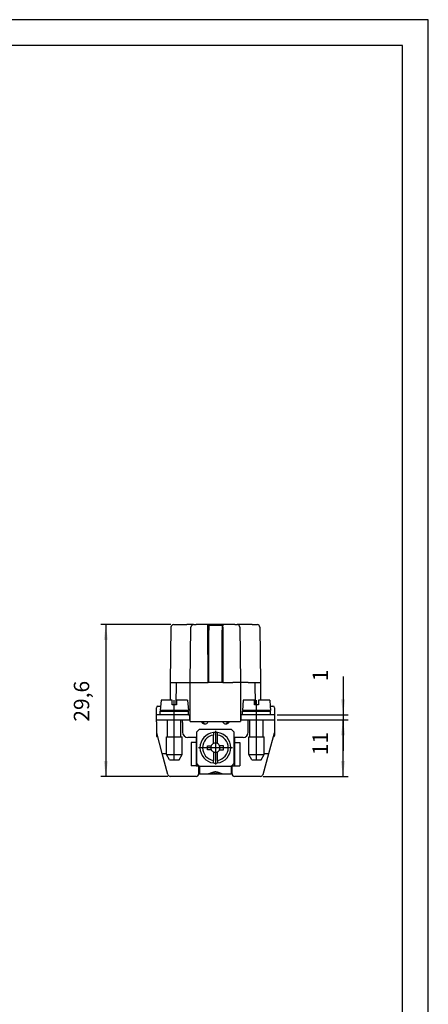
# Model space of a CAD drawing. Units: millimetres. Extents: x 0 to 210, y 0 to 297.
# Drawn here: x 130 to 210, y 105 to 297 of the extents above; entities that cross this region are included whole.
import ezdxf

# ---------------------------------------------------------------- set-up
doc = ezdxf.new("R2010")
doc.units = ezdxf.units.MM
doc.linetypes.add('DOT_CENTER', pattern=[14, 12, -1, 0, -1])
doc.layers.add('1', color=7, linetype='Continuous')
doc.styles.add('CONVERTER_12', font='simplex.shx', dxfattribs={"width": 0.95})
doc.dimstyles.new('ME10_DIM_12', dxfattribs={"dimtxt": 3, "dimasz": 3, "dimexe": 1, "dimexo": 0.5, "dimgap": 2, "dimtad": 1, "dimdsep": 46, "dimtxsty": 'CONVERTER_12', "dimsah": 1, "dimcen": 0.09, "dimclrd": 7, "dimclre": 7, "dimclrt": 7, "dimadec": 0, "dimazin": 0, "dimtfac": 1, "dimtdec": 4, "dimtix": 1, "dimtmove": 0, "dimatfit": 3, "dimfxl": 1, "dimtolj": 1, "dimtzin": 0, "dimarcsym": 0})
doc.dimstyles.new('ME10_DIM_13', dxfattribs={"dimtxt": 3, "dimasz": 3, "dimexe": 1, "dimexo": 0.5, "dimgap": 2, "dimtad": 1, "dimdsep": 46, "dimtxsty": 'CONVERTER_12', "dimsah": 1, "dimcen": 0.09, "dimclrd": 7, "dimclre": 7, "dimclrt": 7, "dimadec": 0, "dimazin": 0, "dimtfac": 1, "dimtdec": 4, "dimtix": 1, "dimtmove": 0, "dimatfit": 3, "dimfxl": 1, "dimtolj": 1, "dimtzin": 0, "dimarcsym": 0})
doc.dimstyles.new('ME10_DIM_14', dxfattribs={"dimtxt": 3, "dimasz": 3, "dimexe": 1, "dimexo": 0.5, "dimgap": 2, "dimtad": 1, "dimdsep": 46, "dimtxsty": 'CONVERTER_12', "dimsah": 1, "dimcen": 0.09, "dimclrd": 7, "dimclre": 7, "dimclrt": 7, "dimadec": 0, "dimazin": 0, "dimtfac": 1, "dimtdec": 4, "dimtix": 1, "dimtmove": 0, "dimatfit": 3, "dimfxl": 1, "dimtolj": 1, "dimtzin": 0, "dimarcsym": 0})

# ---------------------------------------------------------------- blocks, each defined once
blk = doc.blocks.new('*D3')
at = {"layer": '1', "color": 7, "linetype": 'Continuous'}
for p, q in [((159.89, 179.09), (146.22, 179.09)), ((147.22, 179.09), (147.22, 149.49)), ((159.27, 149.49), (146.22, 149.49))]:
    blk.add_line(p, q, dxfattribs=at)
at = {"layer": '1', "color": 7}
for points in [[(147.61, 176.09), (146.82, 176.09), (147.22, 179.09)], [(146.82, 152.49), (147.61, 152.49), (147.22, 149.49)]]:
    blk.add_solid(points, dxfattribs=at)
at = {"layer": '1', "color": 7, "insert": (144.92, 160.16), "char_height": 3, "attachment_point": 7, "rotation": 90, "line_spacing_factor": 0.60024, "style": 'CONVERTER_12'}
blk.add_mtext('29,6', dxfattribs=at)
blk = doc.blocks.new('*D4')
at = {"layer": '1', "color": 7, "linetype": 'Continuous'}
for p, q in [((180.55, 160.49), (194.39, 160.49)), ((193.39, 160.49), (193.39, 149.49)), ((177.84, 149.49), (194.39, 149.49))]:
    blk.add_line(p, q, dxfattribs=at)
at = {"layer": '1', "color": 7}
for points in [[(193.78, 157.49), (192.99, 157.49), (193.39, 160.49)], [(192.99, 152.49), (193.78, 152.49), (193.39, 149.49)]]:
    blk.add_solid(points, dxfattribs=at)
at = {"layer": '1', "color": 7, "insert": (191.39, 153.64), "char_height": 3, "attachment_point": 7, "rotation": 90, "line_spacing_factor": 0.60024, "style": 'CONVERTER_12'}
blk.add_mtext('11', dxfattribs=at)
blk = doc.blocks.new('*D5')
at = {"layer": '1', "color": 7, "linetype": 'Continuous'}
for p, q in [((193.42, 168.94), (193.42, 161.49)), ((180.55, 161.49), (194.42, 161.49)), ((193.42, 161.49), (193.42, 160.49)), ((180.55, 160.49), (194.42, 160.49)), ((193.42, 160.49), (193.42, 154.49))]:
    blk.add_line(p, q, dxfattribs=at)
at = {"layer": '1', "color": 7}
for points in [[(193.02, 164.49), (193.81, 164.49), (193.42, 161.49)], [(193.81, 157.49), (193.02, 157.49), (193.42, 160.49)]]:
    blk.add_solid(points, dxfattribs=at)
at = {"layer": '1', "color": 7, "insert": (191.42, 168.04), "char_height": 3, "attachment_point": 7, "rotation": 90, "line_spacing_factor": 0.60024, "style": 'CONVERTER_12'}
blk.add_mtext('1', dxfattribs=at)

msp = doc.modelspace()

# ---------------------------------------------------------------- linework, layer by layer
at = {"color": 7, "linetype": 'Continuous'}
for p, q in [((159.894, 178.593), (159.753, 167.786)), ((160.394, 179.086), (161.394, 179.086)), ((161.394, 179.086), (162.994, 179.086)), ((164.294, 179.086), (162.994, 179.086)), ((163.653, 167.786), (163.794, 178.593)), ((164.294, 179.086), (164.794, 179.086)), ((166.986, 179.086), (164.794, 179.086)), ((170.119, 179.086), (166.986, 179.086)), ((167.053, 178.986), (167.253, 178.986)), ((167.13, 167.786), (167.098, 178.593)), ((167.253, 178.986), (169.853, 178.986)), ((167.253, 178.986), (167.253, 177.986)), ((169.853, 178.986), (169.853, 177.986)), ((169.853, 178.986), (170.052, 178.986)), ((170.007, 178.593), (169.975, 167.786)), ((172.311, 179.086), (170.119, 179.086)), ((172.311, 179.086), (172.811, 179.086)), ((174.111, 179.086), (172.811, 179.086)), ((173.311, 178.593), (173.453, 167.786)), ((175.711, 179.086), (174.111, 179.086)), ((175.711, 179.086), (176.711, 179.086)), ((177.211, 178.593), (177.353, 167.786)), ((167.1, 177.986), (167.253, 177.986)), ((167.253, 167.786), (167.253, 177.986)), ((169.853, 177.986), (170.005, 177.986)), ((169.853, 167.786), (169.853, 177.986)), ((159.753, 167.786), (159.753, 164.336)), ((159.753, 167.786), (160.894, 167.786)), ((160.894, 167.786), (160.818, 163.436)), ((160.894, 167.786), (162.153, 167.786)), ((162.153, 167.786), (163.653, 167.786)), ((163.653, 167.786), (165.153, 167.786)), ((163.653, 161.486), (163.653, 167.786)), ((165.153, 167.786), (167.13, 167.786)), ((167.253, 167.786), (167.13, 167.786)), ((169.853, 167.786), (167.253, 167.786)), ((169.975, 167.786), (169.853, 167.786)), ((169.975, 167.786), (171.953, 167.786)), ((173.453, 167.786), (171.953, 167.786)), ((174.953, 167.786), (173.453, 167.786)), ((173.453, 167.786), (173.453, 161.486)), ((174.953, 167.786), (176.212, 167.786)), ((176.212, 167.786), (176.288, 163.436)), ((176.212, 167.786), (177.353, 167.786)), ((177.353, 167.786), (177.353, 164.336)), ((157.353, 163.186), (157.877, 163.186)), ((157.978, 164.336), (157.803, 162.336)), ((160.153, 164.336), (157.978, 164.336)), ((160.153, 163.436), (160.153, 164.336)), ((160.818, 163.436), (160.153, 163.436)), ((160.953, 163.436), (160.818, 163.436)), ((163.128, 164.336), (160.953, 164.336)), ((160.953, 164.336), (160.953, 163.436)), ((163.128, 164.336), (163.303, 162.336)), ((173.978, 164.336), (173.803, 162.336)), ((176.153, 164.336), (173.978, 164.336)), ((176.153, 163.436), (176.153, 164.336)), ((176.953, 163.436), (176.153, 163.436)), ((176.953, 164.336), (176.953, 163.436)), ((179.128, 164.336), (176.953, 164.336)), ((179.128, 164.336), (179.228, 163.186)), ((179.228, 163.186), (179.303, 162.336)), ((179.228, 163.186), (179.753, 163.186)), ((157.053, 161.486), (157.053, 162.886)), ((157.053, 160.486), (157.053, 161.486)), ((157.353, 161.486), (157.053, 161.486)), ((157.803, 161.486), (157.353, 161.486)), ((159.253, 162.336), (157.803, 162.336)), ((157.803, 161.486), (157.803, 162.236)), ((157.803, 162.236), (159.253, 162.236)), ((160.553, 161.486), (157.803, 161.486)), ((159.253, 162.236), (159.253, 162.336)), ((160.953, 162.336), (159.253, 162.336)), ((159.253, 162.236), (161.853, 162.236)), ((160.553, 160.486), (160.553, 161.486)), ((163.303, 161.486), (160.553, 161.486)), ((161.853, 162.336), (160.953, 162.336)), ((163.303, 162.336), (161.853, 162.336)), ((161.853, 162.236), (161.853, 162.336)), ((161.853, 162.236), (163.303, 162.236)), ((162.153, 162.236), (162.153, 162.336)), ((163.303, 161.486), (163.303, 162.236)), ((163.303, 161.486), (163.553, 161.486)), ((163.553, 160.486), (163.553, 161.486)), ((163.553, 161.486), (163.653, 161.486)), ((163.653, 160.486), (163.653, 161.486)), ((173.553, 161.486), (173.453, 161.486)), ((173.453, 161.486), (173.453, 160.486)), ((173.553, 160.486), (173.553, 161.486)), ((173.803, 161.486), (173.553, 161.486)), ((175.253, 162.336), (173.803, 162.336)), ((173.803, 161.486), (173.803, 162.236)), ((173.803, 162.236), (175.253, 162.236)), ((176.553, 161.486), (173.803, 161.486)), ((176.953, 162.336), (175.253, 162.336)), ((175.253, 162.236), (175.253, 162.336)), ((175.253, 162.236), (177.853, 162.236)), ((176.553, 160.486), (176.553, 161.486)), ((179.303, 161.486), (176.553, 161.486)), ((177.853, 162.336), (176.953, 162.336)), ((179.303, 162.336), (177.853, 162.336)), ((177.853, 162.236), (177.853, 162.336)), ((177.853, 162.236), (179.303, 162.236)), ((179.303, 161.486), (179.303, 162.236)), ((179.753, 161.486), (179.303, 161.486)), ((180.053, 161.486), (179.753, 161.486)), ((180.053, 162.886), (180.053, 161.486)), ((180.053, 161.486), (180.053, 160.486)), ((157.053, 160.101), (157.053, 160.486)), ((160.553, 160.486), (157.053, 160.486)), ((157.053, 160.101), (157.053, 157.986)), ((159.253, 157.236), (159.253, 160.486)), ((161.853, 160.486), (160.553, 160.486)), ((162.153, 160.486), (161.853, 160.486)), ((161.853, 157.236), (161.853, 160.486)), ((163.553, 160.486), (162.153, 160.486)), ((162.153, 159.986), (162.153, 160.486)), ((162.153, 159.986), (162.153, 158.086)), ((163.653, 160.486), (163.553, 160.486)), ((163.653, 160.186), (163.653, 160.486)), ((163.653, 160.186), (165.153, 160.186)), ((165.153, 160.186), (171.953, 160.186)), ((166.053, 159.886), (166.053, 160.186)), ((166.364, 159.749), (166.233, 160.186)), ((170.873, 160.186), (170.742, 159.749)), ((171.053, 159.886), (171.053, 160.186)), ((171.953, 160.186), (173.453, 160.186)), ((173.553, 160.486), (173.453, 160.486)), ((173.453, 160.486), (173.453, 160.186)), ((174.953, 160.486), (173.553, 160.486)), ((174.953, 159.986), (174.953, 160.486)), ((176.553, 160.486), (174.953, 160.486)), ((174.953, 158.086), (174.953, 159.986)), ((175.253, 157.236), (175.253, 160.486)), ((180.053, 160.486), (176.553, 160.486)), ((177.853, 157.236), (177.853, 160.486)), ((180.053, 160.486), (180.053, 160.101)), ((180.053, 160.101), (180.053, 157.986)), ((157.053, 157.986), (157.053, 157.486)), ((157.053, 157.986), (158.154, 153.986)), ((164.953, 158.186), (165.453, 158.686)), ((164.953, 151.986), (164.953, 158.186)), ((165.453, 158.686), (171.653, 158.686)), ((168.153, 158.06), (168.153, 157.554)), ((168.153, 155.893), (168.153, 157.554)), ((168.953, 157.554), (168.953, 158.06)), ((168.953, 155.893), (168.953, 157.554)), ((171.653, 158.686), (172.153, 158.186)), ((172.153, 158.186), (172.153, 151.986)), ((178.952, 153.986), (180.053, 157.986)), ((180.053, 157.986), (180.053, 157.486)), ((159.053, 153.736), (159.053, 157.236)), ((159.053, 157.236), (159.253, 157.236)), ((159.253, 157.236), (161.853, 157.236)), ((161.853, 157.236), (162.053, 157.236)), ((162.053, 153.736), (162.053, 157.236)), ((164.803, 157.086), (163.153, 157.086)), ((163.803, 156.086), (163.803, 151.586)), ((164.803, 156.086), (163.803, 156.086)), ((164.803, 157.086), (164.803, 156.086)), ((164.803, 156.086), (164.803, 151.586)), ((167.003, 154.686), (167.003, 155.486)), ((167.003, 155.486), (167.746, 155.486)), ((170.103, 155.486), (169.359, 155.486)), ((170.103, 154.686), (170.103, 155.486)), ((173.953, 157.086), (172.303, 157.086)), ((172.303, 157.086), (172.303, 156.086)), ((172.303, 156.086), (172.303, 151.586)), ((172.303, 156.086), (173.303, 156.086)), ((173.303, 156.086), (173.303, 151.586)), ((175.053, 157.236), (175.253, 157.236)), ((175.053, 153.736), (175.053, 157.236)), ((175.253, 157.236), (177.853, 157.236)), ((177.853, 157.236), (178.053, 157.236)), ((178.053, 153.986), (178.053, 157.236)), ((158.178, 153.986), (158.154, 153.986)), ((159.284, 149.857), (158.178, 153.986)), ((158.178, 153.986), (158.696, 153.986)), ((158.696, 153.986), (159.053, 153.986)), ((159.63, 152.736), (159.053, 153.736)), ((159.053, 153.736), (162.053, 153.736)), ((161.475, 152.736), (162.053, 153.736)), ((167.746, 154.686), (167.003, 154.686)), ((168.153, 154.28), (168.153, 152.619)), ((168.953, 152.619), (168.953, 154.28)), ((169.359, 154.686), (170.103, 154.686)), ((175.053, 153.736), (178.053, 153.736)), ((175.63, 152.736), (175.053, 153.736)), ((177.475, 152.736), (178.053, 153.736)), ((177.821, 149.857), (178.927, 153.986)), ((178.053, 153.736), (178.053, 153.986)), ((178.053, 153.986), (178.41, 153.986)), ((178.41, 153.986), (178.927, 153.986)), ((178.927, 153.986), (178.952, 153.986)), ((159.63, 152.736), (161.475, 152.736)), ((165.353, 151.586), (164.953, 151.986)), ((168.153, 152.113), (168.153, 152.619)), ((168.953, 152.619), (168.953, 152.113)), ((172.153, 151.986), (171.753, 151.586)), ((175.63, 152.736), (177.475, 152.736)), ((164.803, 151.586), (163.803, 151.586)), ((164.803, 151.586), (165.353, 151.586)), ((165.203, 151.586), (165.303, 151.486)), ((165.303, 150.986), (165.303, 151.486)), ((165.303, 151.486), (165.453, 151.486)), ((165.303, 149.986), (165.303, 150.986)), ((165.453, 150.986), (165.303, 150.986)), ((165.453, 149.986), (165.303, 149.986)), ((165.453, 151.486), (165.353, 151.586)), ((165.453, 151.486), (171.653, 151.486)), ((165.453, 151.486), (165.453, 150.986)), ((165.453, 150.986), (165.453, 149.986)), ((165.453, 149.986), (167.232, 149.986)), ((167.232, 149.986), (167.289, 149.986)), ((167.289, 149.986), (169.816, 149.986)), ((168.196, 150.044), (168.196, 150.028)), ((168.196, 150.044), (168.909, 150.044)), ((168.196, 150.028), (168.909, 150.028)), ((168.909, 150.044), (168.909, 150.028)), ((169.816, 149.986), (169.873, 149.986)), ((169.873, 149.986), (171.653, 149.986)), ((171.753, 151.586), (171.653, 151.486)), ((171.653, 151.486), (171.803, 151.486)), ((171.653, 151.486), (171.653, 150.986)), ((171.653, 150.986), (171.653, 149.986)), ((171.803, 150.986), (171.653, 150.986)), ((171.803, 149.986), (171.653, 149.986)), ((171.753, 151.586), (172.303, 151.586)), ((171.903, 151.586), (171.803, 151.486)), ((171.803, 150.986), (171.803, 151.486)), ((171.803, 149.986), (171.803, 150.986)), ((172.303, 151.586), (173.303, 151.586)), ((164.803, 149.486), (159.767, 149.486)), ((177.338, 149.486), (172.303, 149.486))]:
    msp.add_line(p, q, dxfattribs=at)
for centre, radius, start, end in [((160.394, 178.586), 0.5, 90, 179.25), ((164.294, 178.586), 0.5, 90, 179.25), ((172.811, 178.586), 0.5, 0.75, 90), ((176.711, 178.586), 0.5, 0.75, 90), ((157.353, 162.886), 0.3, 90, 180), ((179.753, 162.886), 0.3, 0, 90), ((166.503, 160.486), 0.75, 203.57818, 221.81031), ((166.503, 160.486), 0.75, 221.81031, 233.1301), ((166.503, 160.486), 0.75, 233.1301, 336.42182), ((170.603, 160.486), 0.75, 203.57818, 306.8699), ((170.603, 160.486), 0.75, 306.8699, 318.18969), ((170.603, 160.486), 0.75, 318.18969, 336.42182), ((157.353, 157.486), 0.3, 180, 253.92866), ((163.153, 158.086), 1, 180, 270), ((168.553, 155.086), 3, 97.66226, 262.33774), ((168.553, 155.086), 2.5, 99.2069, 260.7931), ((168.553, 155.086), 3, 82.33774, 97.66226), ((168.553, 155.086), 3, 277.66226, 82.33774), ((168.553, 155.086), 2.5, 279.2069, 80.7931), ((173.953, 158.086), 1, 270, 0), ((179.753, 157.486), 0.3, 286.07134, 0), ((168.553, 155.086), 0.9, 153.6122, 206.3878), ((168.553, 155.086), 0.9, 116.3878, 153.6122), ((168.553, 155.086), 0.9, 63.6122, 116.3878), ((168.553, 155.086), 0.9, 26.3878, 63.6122), ((168.553, 155.086), 0.9, 333.6122, 26.3878), ((168.553, 155.086), 0.9, 206.3878, 243.6122), ((168.553, 155.086), 0.9, 243.6122, 296.3878), ((168.553, 155.086), 0.9, 296.3878, 333.6122), ((168.553, 155.086), 3, 262.33774, 277.66226), ((159.767, 149.986), 0.5, 195, 270), ((164.803, 149.986), 0.5, 270, 0), ((172.303, 149.986), 0.5, 180, 270), ((177.338, 149.986), 0.5, 270, 345)]:
    msp.add_arc(centre, radius, start, end, dxfattribs=at)
for points, knots in [([(167.053, 178.986), (167.052, 178.99), (167.05, 178.996), (167.046, 179.01), (167.039, 179.028), (167.029, 179.048), (167.019, 179.065), (167.008, 179.077), (166.997, 179.085), (166.99, 179.086), (166.986, 179.086)], [0, 0, 0, 0, 0.00976694, 0.01955545, 0.04366459, 0.06827498, 0.0872247, 0.10281494, 0.11556169, 0.12661414, 0.12661414, 0.12661414, 0.12661414]), ([(167.098, 178.593), (167.098, 178.611), (167.098, 178.643), (167.096, 178.692), (167.093, 178.738), (167.09, 178.782), (167.085, 178.826), (167.079, 178.869), (167.072, 178.909), (167.065, 178.94), (167.059, 178.965), (167.055, 178.979), (167.053, 178.986)], [0, 0, 0, 0, 0.05337337, 0.09777844, 0.1453074, 0.19145226, 0.23205435, 0.27789061, 0.32043259, 0.35363618, 0.37473308, 0.39717994, 0.39717994, 0.39717994, 0.39717994]), ([(170.007, 178.593), (170.007, 178.626), (170.008, 178.689), (170.015, 178.782), (170.025, 178.866), (170.037, 178.927), (170.046, 178.966), (170.05, 178.98), (170.052, 178.986)], [0, 0, 0, 0, 0.09762079, 0.19143926, 0.27757714, 0.3536021, 0.3761106, 0.3971459, 0.3971459, 0.3971459, 0.3971459]), ([(170.052, 178.986), (170.053, 178.99), (170.055, 178.996), (170.06, 179.011), (170.067, 179.029), (170.077, 179.05), (170.087, 179.066), (170.097, 179.077), (170.108, 179.085), (170.116, 179.086), (170.119, 179.086)], [0, 0, 0, 0, 0.00997003, 0.01955545, 0.04778515, 0.06827608, 0.0886861, 0.10281724, 0.11653943, 0.12661827, 0.12661827, 0.12661827, 0.12661827]), ([(169.873, 149.986), (169.871, 149.987), (169.866, 149.987), (169.835, 149.988), (169.778, 149.997), (169.691, 150.02), (169.597, 150.054), (169.493, 150.095), (169.38, 150.142), (169.258, 150.193), (169.131, 150.243), (169.007, 150.286), (168.89, 150.32), (168.78, 150.345), (168.667, 150.361), (168.553, 150.366), (168.438, 150.361), (168.326, 150.345), (168.215, 150.32), (168.098, 150.286), (167.975, 150.243), (167.847, 150.193), (167.725, 150.142), (167.613, 150.095), (167.508, 150.054), (167.414, 150.02), (167.328, 149.997), (167.27, 149.988), (167.239, 149.987), (167.234, 149.987), (167.232, 149.986)], [0, 0, 0, 0, 0.0074766, 0.0151093, 0.0920529, 0.1819818, 0.2828271, 0.3926326, 0.5183983, 0.6489305, 0.7890588, 0.9285032, 1.0421755, 1.1529274, 1.2687132, 1.382568, 1.4964228, 1.6122086, 1.7229605, 1.8366328, 1.9760772, 2.1162055, 2.2467377, 2.3725034, 2.4823088, 2.5831542, 2.673083, 2.7500266, 2.7576595, 2.765136, 2.765136, 2.765136, 2.765136]), ([(169.816, 149.986), (169.792, 149.988), (169.74, 149.991), (169.658, 150.011), (169.568, 150.038), (169.471, 150.073), (169.368, 150.111), (169.258, 150.152), (169.143, 150.193), (169.026, 150.231), (168.91, 150.262), (168.793, 150.287), (168.674, 150.302), (168.553, 150.308), (168.431, 150.302), (168.312, 150.287), (168.195, 150.262), (168.079, 150.231), (167.962, 150.193), (167.847, 150.152), (167.738, 150.111), (167.634, 150.073), (167.537, 150.038), (167.447, 150.011), (167.365, 149.991), (167.313, 149.988), (167.289, 149.986)], [0, 0, 0, 0, 0.0723819, 0.1564623, 0.2511403, 0.3544939, 0.4658703, 0.5821261, 0.7060835, 0.8313102, 0.9501408, 1.0674947, 1.189564, 1.3102724, 1.4309807, 1.5530501, 1.670404, 1.7892346, 1.9144613, 2.0384187, 2.1546745, 2.2660509, 2.3694044, 2.4640825, 2.5481628, 2.6205448, 2.6205448, 2.6205448, 2.6205448])]:
    msp.add_open_spline(points, degree=3, knots=knots, dxfattribs=at)
at = {"layer": '1', "color": 7, "linetype": 'Continuous'}
for p, q in [((210, 297), (0, 297)), ((210, 0), (210, 297)), ((205, 292), (21, 292)), ((205, 5), (205, 292))]:
    msp.add_line(p, q, dxfattribs=at)
at = {"layer": '1', "color": 7, "linetype": 'DOT_CENTER'}
for p, q in [((160.553, 161.486), (160.553, 164.336)), ((176.553, 161.486), (176.553, 164.336)), ((160.553, 152.736), (160.553, 160.486)), ((176.553, 152.736), (176.553, 160.486)), ((168.553, 158.386), (168.553, 151.786)), ((171.853, 155.086), (165.253, 155.086))]:
    msp.add_line(p, q, dxfattribs=at)

# ---------------------------------------------------------------- dimensions: what is measured, and where the dimension line sits
at = {"layer": '1'}
for base, p1, p2, dimstyle, picture, middle in [((147.219, 179.086), (159.767, 149.486), (160.394, 179.086), 'ME10_DIM_12', '*D3', (143.569, 164.286)), ((193.415, 161.486), (180.053, 160.486), (180.053, 161.486), 'ME10_DIM_14', '*D5', (189.915, 168.486)), ((193.388, 160.486), (177.338, 149.486), (180.053, 160.486), 'ME10_DIM_13', '*D4', (189.888, 154.986))]:
    dim = msp.add_linear_dim(base=base, p1=p1, p2=p2, angle=90, dimstyle=dimstyle, dxfattribs=at)
    dim.commit()
    dim.dimension.update_dxf_attribs({"geometry": picture, "text_midpoint": middle, "text_rotation": 90})

doc.saveas('drawing.dxf')
